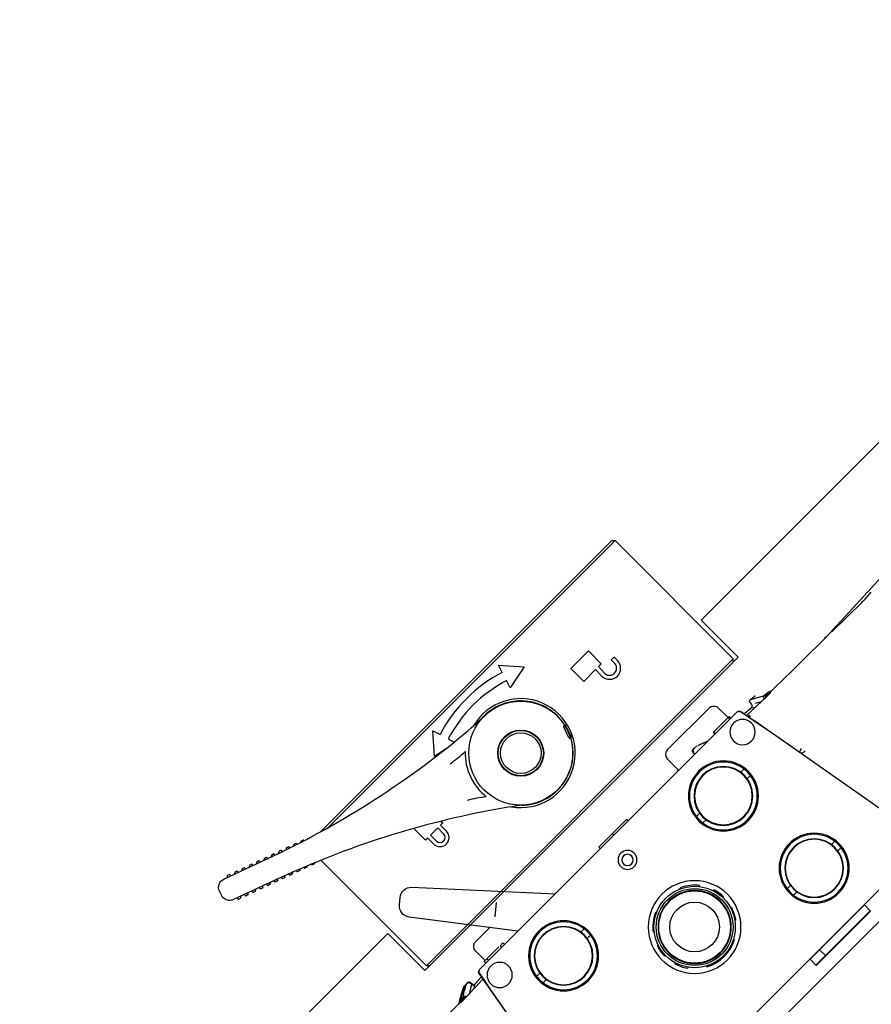
# Model space of a CAD drawing. Units: millimetres. Extents: x 21632 to 272009, y -47598 to 71564.
# Drawn here: x 156888 to 157077, y 32323 to 32541 of the extents above; entities that cross this region are included whole.
import ezdxf

# ---------------------------------------------------------------- set-up
doc = ezdxf.new("R2010")
doc.units = ezdxf.units.MM
doc.header["$LTSCALE"] = 100
doc.layers.add('.video', color=122, linetype='Continuous')

# ---------------------------------------------------------------- blocks, each defined once
blk = doc.blocks.new('UPAD IV Corner Panels')
at = {"layer": '.video'}
for p, q in [((-0.1, -34.2), (-0.1, -446.2)), ((-48.08, -189.45), (-48.09, -189.46)), ((-48.05, -189.4), (-48.08, -189.45)), ((-48.02, -189.3), (-48.03, -189.35)), ((-48.03, -189.35), (-48.03, -189.37)), ((-48.01, -189.29), (-48.02, -189.36)), ((-47.98, -189.31), (-47.98, -189.53)), ((-49.22, -191.47), (-49.54, -192.07)), ((-48.82, -190.76), (-49.22, -191.47)), ((-49.15, -191.59), (-48.81, -190.94)), ((-48.52, -191.26), (-48.84, -191.76)), ((-48.42, -190.07), (-48.82, -190.76)), ((-48.81, -190.94), (-48.47, -190.29)), ((-48.22, -190.75), (-48.52, -191.26)), ((-48.47, -190.29), (-48.19, -189.76)), ((-48.34, -190.05), (-48.41, -191.04)), ((-48.41, -191.04), (-48.39, -191.19)), ((-48.24, -189.74), (-48.27, -189.8)), ((-48.22, -190.74), (-48.14, -189.65)), ((-48.19, -190.71), (-48.22, -190.75)), ((-48.12, -190.57), (-48.14, -190.62)), ((-48.1, -190.54), (-48.12, -190.57)), ((-48.08, -190.52), (-48.1, -190.54)), ((-48.02, -190.41), (-48.08, -190.52)), ((-48.06, -189.49), (-48.07, -189.52)), ((-48.01, -189.51), (-48.02, -190.29)), ((-48.02, -190.29), (-48.02, -190.41)), ((-47.88, -189.71), (-47.89, -189.71)), ((-47.88, -191.43), (-47.88, -191.69)), ((-49.95, -193.92), (-49.94, -193.75)), ((-49.7, -193.26), (-49.94, -193.75)), ((-49.91, -193.29), (-49.94, -193.75)), ((-49.87, -192.81), (-49.91, -193.29)), ((-49.73, -192.45), (-49.8, -192.59)), ((-49.54, -192.07), (-49.73, -192.45)), ((-49.14, -192.27), (-49.7, -193.26)), ((-48.84, -191.76), (-49.14, -192.27)), ((-48.48, -193.52), (-48.73, -193.92)), ((-48.24, -193.13), (-48.48, -193.52)), ((-47.91, -192.59), (-48.24, -193.13)), ((-47.96, -193.89), (-47.93, -193.02)), ((-47.9, -192.14), (-47.91, -192.53)), ((-72.76, -195.48), (-73.79, -196.71)), ((-50.1, -209.89), (-69.32, -195.11)), ((-49.5, -194.46), (-48.99, -194.51)), ((-48.97, -194.34), (-49.48, -194.28)), ((-49.02, -194.5), (-48.99, -194.51)), ((-48.99, -194.51), (-48.86, -194.55)), ((-48.73, -193.92), (-48.97, -194.34)), ((-48.86, -194.55), (-48.75, -194.61)), ((-48.75, -194.61), (-48.65, -194.71)), ((-48.53, -194.89), (-48.68, -196.98)), ((-48.65, -194.71), (-48.59, -194.82)), ((-48.59, -194.82), (-48.55, -194.94)), ((-48.55, -194.94), (-48.54, -195.03)), ((-48.54, -194.76), (-48.53, -194.89)), ((-48.53, -194.89), (-48.33, -194.49)), ((-48.33, -194.49), (-47.98, -194.03)), ((-48.07, -196.79), (-48.03, -195.6)), ((-48.03, -195.6), (-48, -194.75)), ((-48, -194.75), (-47.96, -193.89)), ((-47.98, -194.03), (-47.97, -194.01)), ((-35.95, -194.82), (-46.23, -196.64)), ((-50.1, -198.01), (-50.1, -278.6)), ((-49.8, -197.42), (-49.66, -197.37)), ((-46.39, -196.66), (-49.69, -197.25)), ((-73.56, -200.17), (-50.1, -221.61)), ((-50.6, -200.2), (-53.6, -200.2)), ((-50.6, -199.9), (-50.1, -199.9)), ((-50.6, -204.49), (-50.6, -199.9)), ((-55.1, -205.97), (-55.1, -201.7)), ((-50.6, -200.78), (-50.1, -200.78)), ((-50.6, -204.86), (-50.1, -204.86)), ((-50.6, -205.73), (-50.6, -204.86)), ((-50.6, -205.73), (-50.1, -205.73)), ((-40.1, -205.77), (-40.1, -206.78)), ((-38.1, -205.77), (-38.1, -206.78)), ((-55.88, -208.6), (-57.94, -211.06)), ((-40.1, -219.62), (-40.1, -220.63)), ((-38.1, -219.62), (-38.1, -220.63)), ((-50.1, -235.7), (-50.6, -235.7)), ((-50.6, -244.45), (-50.6, -235.7)), ((-15.35, -236.2), (-15.28, -236.2)), ((-15.27, -236.58), (-15.18, -236.58)), ((-50.1, -239.95), (-50.6, -239.95)), ((-15.35, -240.2), (-15.28, -240.2)), ((-15.27, -239.82), (-15.18, -239.82)), ((-50.1, -244.45), (-50.6, -244.45)), ((0, -251.2), (1.8, -251.2)), ((0, -251.2), (0, -268.2)), ((1.8, -251.2), (1.9, -251.3)), ((1.8, -268.2), (1.8, -251.2)), ((1.9, -268.1), (1.9, -251.3)), ((0, -254.2), (1.8, -254.2)), ((1.8, -254.2), (1.9, -254.3)), ((-40.1, -255.77), (-40.1, -256.78)), ((-38.1, -255.77), (-38.1, -256.78)), ((-14.6, -258.67), (-14.6, -259.68)), ((-12.6, -258.67), (-12.6, -259.68)), ((-50.16, -260.2), (-53.6, -260.2)), ((-55.1, -274.7), (-55.1, -261.7)), ((-50.71, -265.26), (-50.23, -265.2)), ((-51.07, -266.89), (-51.15, -265.79)), ((-51.02, -267.08), (-50.76, -267.75)), ((-51.02, -267.08), (-51.02, -267.09)), ((-50.8, -267.64), (-50.45, -268.54)), ((-50.74, -267.8), (-50.32, -268.89)), ((-50.32, -268.89), (-50.1, -269.47)), ((-40.1, -269.62), (-40.1, -270.63)), ((-38.1, -269.62), (-38.1, -270.63)), ((0, -268.2), (1.8, -268.2)), ((1.8, -268.2), (1.9, -268.1)), ((-50.1, -271.51), (-50.6, -271.51)), ((-50.6, -276.51), (-50.6, -271.51)), ((-50.1, -271.76), (-50.6, -271.76)), ((-14.6, -272.52), (-14.6, -273.53)), ((-12.6, -272.52), (-12.6, -273.53)), ((-50.6, -276.2), (-53.6, -276.2)), ((-50.1, -276.26), (-50.6, -276.26)), ((-50.1, -276.51), (-50.6, -276.51)), ((-49.77, -278.98), (-49.68, -279.02)), ((-49.69, -279.15), (-46.4, -279.73)), ((-48.68, -279.49), (-48.54, -281.34)), ((-48.03, -280.68), (-48.07, -279.68)), ((-47.98, -282.1), (-48.03, -280.68)), ((-47.5, -279.77), (-47.25, -279.72)), ((-9.23, -286.29), (-46.23, -279.76)), ((-49.94, -282.35), (-49.95, -282.48)), ((-49.95, -282.48), (-49.02, -284.16)), ((-49.95, -282.48), (-49.87, -283.59)), ((-49.5, -281.94), (-48.99, -281.89)), ((-48.99, -281.89), (-48.86, -281.85)), ((-48.86, -281.85), (-48.75, -281.78)), ((-47.91, -283.85), (-48.57, -282.66)), ((-48.55, -281.46), (-48.54, -281.34)), ((-48.54, -281.34), (-48.25, -281.74)), ((-48.25, -281.74), (-47.98, -282.11)), ((-47.93, -283.35), (-47.98, -282.1)), ((-49.83, -283.76), (-49.81, -283.81)), ((-49.02, -284.16), (-48.21, -285.63)), ((-48.4, -285.28), (-48.32, -286.47)), ((-48.22, -285.63), (-48.02, -285.99)), ((-48.21, -285.62), (-48.2, -285.5)), ((-48.14, -286.75), (-48.21, -285.62)), ((-48.2, -285.5), (-48.16, -285.38)), ((-48.08, -286.95), (-48.04, -287.03)), ((-48.05, -287), (-48.04, -287.03)), ((-48.04, -287.03), (-48.03, -287.08)), ((-48.03, -287.08), (-48.03, -287.13)), ((-48.03, -287.13), (-48.01, -287.27)), ((-48.02, -285.98), (-48.02, -286.1)), ((-48.02, -286.1), (-48.01, -286.71)), ((-48.01, -286.27), (-48.01, -286.35)), ((-48.01, -286.71), (-48, -288.42)), ((-47.94, -286.68), (-47.9, -286.8)), ((-47.88, -286.69), (-47.88, -286.71)), ((-48, -288.42), (-47.98, -290.44)), ((-47.96, -294.05), (-47.98, -290.44)), ((-47.93, -298.2), (-47.96, -294.05)), ((-47.9, -302.35), (-47.93, -298.2)), ((-47.9, -302.35), (-47.9, -302.86)), ((-47.91, -304.79), (-47.92, -305.35)), ((-47.89, -305.2), (-47.9, -302.86)), ((-47.9, -304.23), (-47.9, -303.63)), ((-47.89, -305.33), (-49.39, -339.27)), ((-47.97, -307.07), (-47.99, -307.36)), ((-47.97, -306.92), (-47.98, -307.18)), ((-47.96, -306.51), (-47.97, -306.92)), ((-47.96, -306.78), (-47.97, -306.96)), ((-47.96, -306.8), (-47.97, -306.92)), ((-47.97, -306.96), (-47.97, -307.07)), ((-47.94, -305.92), (-47.96, -306.51)), ((-47.95, -306.59), (-47.96, -306.8)), ((-47.92, -305.35), (-47.94, -305.92)), ((-47.88, -306.8), (-47.89, -305.2)), ((-47.89, -305.37), (-47.89, -305.33)), ((-47.87, -306.84), (-47.88, -306.8)), ((-47.81, -306.21), (-47.81, -306.33)), ((-47.81, -306.33), (-47.81, -306.48)), ((-47.81, -306.48), (-47.8, -306.65)), ((-47.8, -306.65), (-47.8, -306.99)), ((-47.8, -306.99), (-47.77, -309.23)), ((-47.98, -307.1), (-47.99, -307.37)), ((-47.98, -307.18), (-47.99, -307.36)), ((-47.77, -309.23), (-47.74, -311.69)), ((-47.74, -311.69), (-47.71, -314.16)), ((-47.73, -316.16), (-47.82, -318.2))]:
    blk.add_line(p, q, dxfattribs=at)
for points in [[(-47.98, -185.97), (-47.99, -187.61), (-48.01, -189.51)], [(-48.02, -189.36), (-48.03, -189.38), (-48.04, -189.44), (-48.06, -189.49)], [(-47.96, -189.24), (-48, -189.29), (-48.01, -189.32)], [(-49.87, -192.81), (-49.7, -192.56), (-49.46, -192.15), (-49.15, -191.59)], [(-48.39, -191.19), (-48.35, -191.32), (-48.28, -191.42), (-48.18, -191.51), (-48.06, -191.57), (-47.91, -191.61)], [(-48.28, -189.8), (-48.3, -189.85), (-48.33, -189.95), (-48.34, -190.05)], [(-48.26, -189.75), (-48.23, -189.71), (-48.2, -189.67), (-48.2, -189.66)], [(-47.87, -191.24), (-47.88, -191.24), (-48, -191.18), (-48.09, -191.1), (-48.16, -190.99), (-48.2, -190.87), (-48.22, -190.74)], [(-48.14, -190.62), (-48.17, -190.67), (-48.19, -190.71)], [(-47.87, -190.78), (-47.9, -190.76), (-47.97, -190.65), (-48.01, -190.53), (-48.02, -190.41)], [(-47.89, -189.71), (-47.88, -189.72), (-47.88, -189.76), (-47.88, -189.8), (-47.88, -189.86), (-47.87, -189.92), (-47.87, -190), (-47.87, -190.1), (-47.87, -190.21), (-47.87, -190.35), (-47.87, -190.5), (-47.87, -190.69), (-47.87, -190.91)], [(-47.87, -190.91), (-47.87, -191.16), (-47.88, -191.43)], [(-49.94, -193.75), (-49.93, -193.88), (-49.89, -194), (-49.82, -194.11), (-49.73, -194.19), (-49.61, -194.25), (-49.48, -194.28)], [(-49.81, -192.59), (-49.85, -192.7), (-49.87, -192.81)], [(-47.91, -192.53), (-47.92, -192.86), (-47.93, -193.01)], [(-47.88, -191.69), (-47.89, -191.93), (-47.9, -192.14)], [(-49.95, -193.92), (-49.95, -193.98), (-49.95, -194.03), (-49.94, -194.09), (-49.92, -194.14), (-49.89, -194.2), (-49.86, -194.25)], [(-49.86, -194.25), (-49.82, -194.3), (-49.76, -194.35), (-49.7, -194.39), (-49.64, -194.42), (-49.57, -194.45), (-49.5, -194.46)], [(-49.07, -194.33), (-49.07, -194.37), (-49.05, -194.45), (-49.02, -194.5)], [(-48.97, -194.34), (-48.85, -194.37), (-48.74, -194.44)], [(-48.74, -194.44), (-48.65, -194.53), (-48.58, -194.64), (-48.54, -194.76)], [(-38.27, -195.24), (-40.58, -195.65), (-42.87, -196.07), (-45.15, -196.5)], [(-50.1, -198.12), (-50.1, -197.93), (-50.07, -197.77), (-50, -197.63), (-49.91, -197.51), (-49.8, -197.42)], [(-49.69, -197.31), (-49.69, -197.28), (-49.69, -197.26), (-49.69, -197.25), (-49.69, -197.25)], [(-49.67, -197.37), (-49.68, -197.34), (-49.69, -197.31)], [(-45.15, -196.5), (-47.41, -196.93), (-49.66, -197.37)], [(-48.05, -196.71), (-48.05, -196.72), (-48.06, -196.75), (-48.07, -196.78), (-48.07, -196.79)], [(-55.1, -261.7), (-55.05, -261.31), (-54.9, -260.95), (-54.66, -260.64), (-54.35, -260.4), (-53.99, -260.25), (-53.6, -260.2)], [(-50.3, -260.21), (-50.25, -260.15), (-50.21, -260.07), (-50.17, -259.98), (-50.13, -259.88), (-50.11, -259.77)], [(-50.23, -265.2), (-50.47, -265.26), (-50.69, -265.39), (-50.88, -265.57), (-51.02, -265.79), (-51.1, -266.03), (-51.12, -266.28)], [(-50.77, -265.33), (-50.78, -265.36), (-50.79, -265.4), (-50.79, -265.45), (-50.8, -265.49)], [(-50.75, -265.27), (-50.77, -265.27), (-50.78, -265.29), (-50.77, -265.33)], [(-50.1, -278.29), (-50.1, -278.4), (-50.09, -278.51), (-50.06, -278.62), (-50.01, -278.74), (-49.94, -278.83), (-49.86, -278.92), (-49.77, -278.98)], [(-49.69, -279.15), (-49.69, -279.15), (-49.69, -279.14), (-49.69, -279.12), (-49.69, -279.1), (-49.69, -279.06), (-49.69, -279.03)], [(-45.11, -279.9), (-47.4, -279.47), (-49.68, -279.02)], [(-48.07, -279.6), (-48.07, -279.6), (-48.06, -279.63), (-48.06, -279.65), (-48.05, -279.67), (-48.05, -279.68)], [(-47.92, -279.81), (-47.72, -279.81), (-47.5, -279.77)], [(-36.32, -281.51), (-38.24, -281.17), (-40.53, -280.76), (-42.82, -280.33), (-45.11, -279.9)], [(-49.74, -282.03), (-49.83, -282.12), (-49.9, -282.22), (-49.94, -282.35)], [(-49.5, -281.94), (-49.62, -281.97), (-49.74, -282.03)], [(-48.75, -281.78), (-48.66, -281.69), (-48.59, -281.58), (-48.55, -281.46)], [(-33.97, -281.93), (-34.02, -281.95), (-34.07, -282.05), (-34.12, -282.19), (-34.17, -282.39), (-34.22, -282.6), (-34.27, -282.83)], [(-33.37, -283.04), (-33.35, -282.86), (-33.36, -282.68), (-33.39, -282.5), (-33.46, -282.33), (-33.54, -282.18), (-33.66, -282.06), (-33.8, -281.98), (-33.97, -281.93)], [(-49.87, -283.59), (-49.85, -283.7), (-49.83, -283.76)], [(-48.35, -285.05), (-48.39, -285.16), (-48.4, -285.28)], [(-48.19, -284.86), (-48.28, -284.94), (-48.35, -285.05)], [(-47.95, -284.77), (-48.08, -284.8), (-48.19, -284.86)], [(-48.16, -285.38), (-48.09, -285.28), (-48, -285.19)], [(-48, -285.19), (-47.89, -285.14), (-47.87, -285.14)], [(-47.93, -283.36), (-47.92, -283.63), (-47.9, -284.07), (-47.89, -284.48), (-47.88, -284.86), (-47.87, -285.16)], [(-47.87, -285.16), (-47.87, -285.42), (-47.87, -285.64), (-47.87, -285.83), (-47.87, -285.99), (-47.87, -286.13), (-47.87, -286.25), (-47.87, -286.35), (-47.87, -286.43), (-47.87, -286.51), (-47.88, -286.57), (-47.88, -286.62), (-47.88, -286.66), (-47.88, -286.69)], [(-48.32, -286.47), (-48.32, -286.47), (-48.32, -286.48)], [(-48.32, -286.48), (-48.31, -286.52), (-48.29, -286.56), (-48.27, -286.6)], [(-48.12, -286.84), (-48.13, -286.82), (-48.13, -286.8), (-48.14, -286.77), (-48.14, -286.75)], [(-48.02, -285.99), (-48.01, -285.89), (-48, -285.82), (-47.97, -285.76), (-47.95, -285.72), (-47.93, -285.68), (-47.91, -285.65), (-47.88, -285.61), (-47.87, -285.6)], [(-48.02, -286.1), (-48.02, -286.13), (-48.01, -286.27)], [(-48.01, -286.35), (-48, -286.41), (-47.98, -286.55), (-47.94, -286.68)], [(-47.8, -306.93), (-47.81, -306.93), (-47.84, -306.89), (-47.87, -306.85), (-47.88, -306.8)], [(-47.8, -306.89), (-47.82, -306.88), (-47.87, -306.84)], [(-47.83, -306), (-47.83, -306), (-47.83, -306), (-47.82, -306.02), (-47.82, -306.04), (-47.82, -306.08), (-47.82, -306.11), (-47.82, -306.16), (-47.81, -306.21)], [(-47.73, -316.16), (-47.72, -315.84), (-47.71, -315.5), (-47.71, -315.17), (-47.7, -314.83), (-47.7, -314.49), (-47.71, -314.16)]]:
    blk.add_lwpolyline(points, dxfattribs=at)
for centre, radius in [((-46.1, -200.2), 2.8), ((-39.1, -213.2), 7.75), ((-39.1, -213.2), 7.5), ((-39.1, -213.2), 6.5), ((-39.1, -213.2), 6.4), ((-23.1, -238.2), 10.25), ((-23.1, -238.2), 8.1), ((-23.1, -238.2), 8), ((-44.1, -238.2), 2.1), ((-44.1, -238.2), 1.25), ((-39.1, -263.2), 7.75), ((-39.1, -263.2), 7.5), ((-39.1, -263.2), 6.5), ((-39.1, -263.2), 6.4), ((-13.6, -266.1), 7.75), ((-13.6, -266.1), 7.5), ((-13.6, -266.1), 6.5), ((-13.6, -266.1), 6.4), ((-46.1, -276.2), 2.8)]:
    blk.add_circle(centre, radius, dxfattribs=at)
for centre, radius, start, end in [((-70.84, -197.09), 2.5, 52.4266, 140), ((-71.88, -198.32), 2.5, 140, 227.5734), ((-49.6, -197.74), 0.5, 100.0053, 166.6671), ((-53.6, -201.7), 1.5, 90, 180), ((-50.65, -265.76), 0.5, 101.4152, 184.1074), ((-53.6, -274.7), 1.5, 180, 270), ((-49.6, -278.66), 0.5, 191.3415, 259.9947)]:
    blk.add_arc(centre, radius, start, end, dxfattribs=at)
blk = doc.blocks.new('Corner Frame')
for p, q in [((70262.2, 258234.83), (70272.26, 258231.17)), ((70263.12, 258234.62), (70263.21, 258234.76)), ((70263.39, 258234.83), (70263.75, 258234.69)), ((70263.85, 258234.53), (70263.82, 258234.37)), ((70264.83, 258234.04), (70264.88, 258234.11)), ((70265.12, 258234.2), (70265.4, 258234.09)), ((70265.53, 258233.88), (70265.52, 258233.79)), ((70259.29, 258232.7), (70259.64, 258233.64)), ((70266.52, 258233.43), (70266.57, 258233.5)), ((70266.81, 258233.58), (70267.09, 258233.48)), ((70267.22, 258233.26), (70267.21, 258233.18)), ((70268.22, 258232.81), (70268.26, 258232.88)), ((70268.5, 258232.96), (70268.79, 258232.86)), ((70268.92, 258232.64), (70268.9, 258232.56)), ((70269.91, 258232.19), (70269.95, 258232.27)), ((70270.19, 258232.35), (70270.48, 258232.24)), ((70270.61, 258232.03), (70270.6, 258231.94)), ((70271.6, 258231.58), (70271.64, 258231.65)), ((70271.88, 258231.73), (70272.17, 258231.63)), ((70270.55, 258226.47), (70260.49, 258230.13)), ((70261.3, 258229.54), (70261.33, 258229.7)), ((70262.03, 258229.44), (70261.94, 258229.3)), ((70262.08, 258229.49), (70262.07, 258229.49)), ((70262.11, 258229.51), (70262.12, 258229.51)), ((70262.21, 258229.51), (70262.19, 258229.51)), ((70262.21, 258229.51), (70262.19, 258229.51)), ((70272.3, 258231.41), (70272.29, 258231.33)), ((70273.27, 258230.93), (70273.36, 258231.07)), ((70273.53, 258231.13), (70273.9, 258231)), ((70274, 258230.84), (70273.97, 258230.68)), ((70274.76, 258230.28), (70274.76, 258230.28)), ((70274.99, 258230.36), (70275.03, 258230.42)), ((70275.55, 258230.4), (70275.26, 258230.5)), ((70275.46, 258230.04), (70275.34, 258230.08)), ((70275.68, 258230.18), (70275.67, 258230.13)), ((70276.53, 258229.67), (70276.5, 258229.68)), ((70276.5, 258229.68), (70276.54, 258229.67)), ((70276.5, 258229.68), (70276.51, 258229.68)), ((70276.54, 258229.67), (70276.52, 258229.67)), ((70276.68, 258229.74), (70276.74, 258229.84)), ((70277.34, 258229.75), (70276.92, 258229.9)), ((70277.19, 258229.45), (70276.97, 258229.52)), ((70277.29, 258229.76), (70277.31, 258229.76)), ((70277.44, 258229.57), (70277.43, 258229.54)), ((70277.43, 258229.54), (70277.43, 258229.5)), ((70277.44, 258229.57), (70277.44, 258229.57)), ((70261.77, 258229.24), (70261.4, 258229.37)), ((70263, 258228.92), (70263.02, 258229.09)), ((70263.46, 258228.63), (70263.09, 258228.76)), ((70263.72, 258228.83), (70263.64, 258228.69)), ((70263.79, 258228.89), (70263.78, 258228.88)), ((70263.81, 258228.89), (70263.79, 258228.89)), ((70263.88, 258228.9), (70263.85, 258228.9)), ((70263.9, 258228.89), (70263.88, 258228.9)), ((70264.63, 258228.62), (70264.61, 258228.63)), ((70264.69, 258228.31), (70264.71, 258228.47)), ((70265.15, 258228.01), (70264.79, 258228.14)), ((70265.42, 258228.21), (70265.33, 258228.07)), ((70265.52, 258228.28), (70265.5, 258228.28)), ((70265.52, 258228.28), (70265.5, 258228.28)), ((70265.5, 258228.28), (70265.51, 258228.28)), ((70265.54, 258228.28), (70265.52, 258228.28)), ((70265.53, 258228.28), (70265.52, 258228.28)), ((70265.55, 258228.28), (70265.53, 258228.28)), ((70265.57, 258228.28), (70265.54, 258228.28)), ((70265.56, 258228.28), (70265.55, 258228.28)), ((70265.58, 258228.28), (70265.56, 258228.28)), ((70265.59, 258228.27), (70265.57, 258228.28)), ((70265.59, 258228.27), (70265.58, 258228.28)), ((70266.37, 258227.97), (70266.36, 258227.98)), ((70266.37, 258227.97), (70266.37, 258227.97)), ((70266.38, 258227.69), (70266.4, 258227.85)), ((70266.84, 258227.4), (70266.48, 258227.53)), ((70267.11, 258227.6), (70267.02, 258227.46)), ((70267.2, 258227.66), (70267.18, 258227.66)), ((70267.25, 258227.67), (70267.23, 258227.67)), ((70268.05, 258227.36), (70268.04, 258227.38)), ((70268.06, 258227.35), (70268.05, 258227.36)), ((70268.06, 258227.35), (70268.06, 258227.35)), ((70268.07, 258227.07), (70268.09, 258227.24)), ((70278.22, 258229.11), (70278.25, 258229.1)), ((70278.22, 258229.11), (70278.22, 258229.11)), ((70278.23, 258229.1), (70278.22, 258229.11)), ((70278.23, 258229.1), (70278.24, 258229.1)), ((70278.24, 258229.1), (70278.27, 258229.1)), ((70278.25, 258229.1), (70278.28, 258229.1)), ((70278.27, 258229.1), (70278.29, 258229.1)), ((70278.28, 258229.1), (70278.31, 258229.1)), ((70278.29, 258229.1), (70278.31, 258229.1)), ((70278.31, 258229.1), (70278.33, 258229.11)), ((70278.4, 258229.17), (70278.43, 258229.22)), ((70278.97, 258229.15), (70278.61, 258229.28)), ((70278.82, 258228.91), (70278.84, 258228.91)), ((70279.07, 258228.99), (70279.07, 258228.96)), ((70279.07, 258228.9), (70279.07, 258228.9)), ((70279.07, 258228.9), (70279.08, 258228.88)), ((70279.11, 258228.84), (70279.12, 258228.82)), ((70279.12, 258228.82), (70279.15, 258228.81)), ((70279.15, 258228.81), (70279.17, 258228.8)), ((70279.99, 258228.54), (70280, 258228.53)), ((70280, 258228.53), (70280.02, 258228.53)), ((70280.02, 258228.53), (70280.04, 258228.53)), ((70280.07, 258228.55), (70280.08, 258228.55)), ((70280.08, 258228.55), (70280.09, 258228.56)), ((70280.1, 258228.58), (70280.14, 258228.64)), ((70280.26, 258228.68), (70280.7, 258228.52)), ((70280.77, 258228.41), (70280.76, 258228.38)), ((70280.76, 258228.36), (70280.76, 258228.34)), ((70280.79, 258228.29), (70280.81, 258228.28)), ((70280.81, 258228.28), (70280.84, 258228.27)), ((70268.53, 258226.78), (70268.17, 258226.91)), ((70268.8, 258226.98), (70268.71, 258226.84)), ((70269.76, 258226.42), (70269.79, 258226.66)), ((70269.78, 258226.73), (70269.77, 258226.74)), ((70269.79, 258226.71), (70269.79, 258226.71)), ((70270.34, 258226.12), (70269.82, 258226.31)), ((70270.51, 258226.4), (70270.34, 258226.12)), ((70271.43, 258226.15), (70271.4, 258226.16)), ((70271.43, 258226.15), (70271.42, 258226.15)), ((70271.45, 258226.13), (70271.43, 258226.15)), ((70271.45, 258226.13), (70271.43, 258226.15)), ((70271.45, 258225.8), (70271.48, 258226.04)), ((70271.48, 258226.09), (70271.48, 258226.09)), ((70271.95, 258225.53), (70271.51, 258225.69)), ((70271.84, 258226), (70271.58, 258226.09)), ((70272.07, 258225.58), (70272.2, 258225.78)), ((70272.23, 258225.81), (70272.22, 258225.81)), ((70272.28, 258225.82), (70272.26, 258225.82)), ((70272.3, 258225.82), (70272.28, 258225.82)), ((70272.32, 258225.82), (70272.3, 258225.82)), ((70273.12, 258225.51), (70273.11, 258225.52)), ((70273.14, 258225.19), (70273.17, 258225.41)), ((70273.17, 258225.46), (70273.16, 258225.47)), ((70273.64, 258224.92), (70273.2, 258225.08)), ((70273.39, 258225.41), (70273.26, 258225.46)), ((70273.47, 258225.38), (70273.39, 258225.41)), ((70273.88, 258225.14), (70273.76, 258224.96)), ((70273.96, 258225.19), (70273.94, 258225.18)), ((70273.98, 258225.19), (70273.96, 258225.19)), ((70274, 258225.18), (70273.98, 258225.19)), ((70375.86, 258227.09), (70284.73, 258227.09)), ((70376.36, 258226.59), (70286.48, 258226.59)), ((70314.34, 258221.09), (70318.1, 258225.31)), ((70318.1, 258225.31), (70318.63, 258223.62)), ((70338.08, 258223.62), (70338.61, 258225.31)), ((70338.61, 258225.31), (70342.38, 258221.09)), ((70375.86, 258227.09), (70376.36, 258226.59)), ((70376.36, 258226.59), (70376.36, 258189.59)), ((70274.81, 258224.86), (70274.78, 258224.87)), ((70274.81, 258224.86), (70274.79, 258224.87)), ((70274.83, 258224.84), (70274.81, 258224.86)), ((70274.83, 258224.85), (70274.81, 258224.86)), ((70274.84, 258224.84), (70274.83, 258224.85)), ((70274.84, 258224.82), (70274.83, 258224.84)), ((70274.83, 258224.57), (70274.86, 258224.76)), ((70274.86, 258224.8), (70274.86, 258224.8)), ((70274.86, 258224.78), (70274.86, 258224.78)), ((70275.4, 258224.28), (70274.9, 258224.46)), ((70275.52, 258224.33), (70275.52, 258224.33)), ((70275.54, 258224.37), (70275.53, 258224.34)), ((70275.6, 258224.46), (70275.54, 258224.37)), ((70276.49, 258224.19), (70276.47, 258224.21)), ((70276.5, 258224.2), (70276.48, 258224.21)), ((70276.51, 258224.18), (70276.5, 258224.2)), ((70276.52, 258223.96), (70276.54, 258224.1)), ((70276.54, 258224.12), (70276.54, 258224.1)), ((70277.03, 258223.69), (70276.59, 258223.85)), ((70277.2, 258223.82), (70277.15, 258223.73)), ((70277.23, 258223.85), (70277.22, 258223.84)), ((70278.18, 258223.51), (70278.16, 258223.52)), ((70278.21, 258223.34), (70278.22, 258223.41)), ((70278.23, 258223.43), (70278.22, 258223.41)), ((70278.72, 258223.07), (70278.28, 258223.23)), ((70278.86, 258223.14), (70278.84, 258223.11)), ((70278.88, 258223.17), (70278.87, 258223.16)), ((70280.36, 258222.6), (70280.36, 258189.59)), ((70317.22, 258220.49), (70314.34, 258221.09)), ((70319.25, 258221.66), (70319.7, 258220.22)), ((70336.94, 258219.96), (70337.47, 258221.66)), ((70342.38, 258221.09), (70336.94, 258219.96)), ((70299.85, 258209.37), (70299.85, 258213.04)), ((70349.43, 258213.52), (70354.94, 258213.52)), ((70349.43, 258209.46), (70349.43, 258213.52)), ((70354.94, 258213.52), (70354.94, 258209.46)), ((70305.22, 258209.92), (70305.22, 258209.37)), ((70300.52, 258209.37), (70299.85, 258209.37)), ((70300.52, 258207.53), (70300.52, 258209.37)), ((70301.41, 258209.37), (70301.41, 258207.53)), ((70303.66, 258209.37), (70301.41, 258209.37)), ((70303.66, 258207.53), (70303.66, 258209.37)), ((70304.55, 258209.37), (70304.55, 258207.53)), ((70305.22, 258209.37), (70304.55, 258209.37)), ((70333.45, 258207.83), (70333.35, 258207.87)), ((70353.09, 258209.46), (70349.43, 258209.46)), ((70353.09, 258207.45), (70353.09, 258209.46)), ((70354.05, 258209.46), (70353.99, 258207.5)), ((70354.94, 258209.46), (70354.05, 258209.46)), ((70357.08, 258208.52), (70357.97, 258208.52)), ((70357.08, 258207.45), (70357.08, 258208.52)), ((70357.97, 258208.52), (70357.97, 258207.45)), ((70338.36, 258203.12), (70339.22, 258205.47)), ((70339.76, 258205.54), (70338.73, 258202.72)), ((70339.3, 258205.7), (70339.22, 258205.47)), ((70339.3, 258205.7), (70339.58, 258205.6)), ((70339.76, 258205.54), (70339.58, 258205.6)), ((70332.42, 258205.02), (70332.32, 258205.05)), ((70338.36, 258203.12), (70338.28, 258202.88)), ((70338.28, 258202.88), (70338.55, 258202.79)), ((70338.73, 258202.72), (70338.55, 258202.79)), ((70279.36, 258200.69), (70164.19, 258200.69)), ((70279.36, 258200.69), (70279.36, 258189.09)), ((70565.18, 258200.69), (70377.36, 258200.69)), ((70377.36, 258200.69), (70377.36, 258189.09)), ((70377.36, 258189.09), (70279.36, 258189.09)), ((70280.86, 258189.09), (70280.36, 258189.59)), ((70280.36, 258189.59), (70376.36, 258189.59)), ((70375.86, 258189.09), (70376.36, 258189.59)), ((70324.95, 258162.01), (70324.32, 258162.01)), ((70332.39, 258162.01), (70331.77, 258162.01)), ((70321.38, 258159.37), (70321.06, 258159.37)), ((70335.33, 258159.37), (70335.66, 258159.37)), ((70319.55, 258156.51), (70319.82, 258156.51)), ((70336.9, 258156.51), (70337.17, 258156.51)), ((70319.36, 258153.87), (70319.11, 258153.87)), ((70337.61, 258153.87), (70337.36, 258153.87)), ((70319.77, 258151.01), (70319.5, 258151.01)), ((70337.21, 258151.01), (70336.94, 258151.01)), ((70321.11, 258148.37), (70320.79, 258148.37)), ((70335.92, 258148.37), (70335.61, 258148.37)), ((70324.61, 258145.51), (70324.03, 258145.51)), ((70332.68, 258145.51), (70332.11, 258145.51)), ((70119.36, 258125.69), (70573.86, 258125.69))]:
    blk.add_line(p, q)
for points in [[(70259.64, 258233.64), (70259.69, 258233.77), (70259.82, 258234.01), (70259.98, 258234.23), (70260.17, 258234.43), (70260.38, 258234.6), (70260.61, 258234.74), (70260.87, 258234.84), (70261.13, 258234.91), (70261.4, 258234.95), (70261.67, 258234.95), (70261.94, 258234.91), (70262.2, 258234.83)], [(70260.49, 258230.13), (70260.24, 258230.24), (70260.01, 258230.39), (70259.8, 258230.56), (70259.61, 258230.76), (70259.46, 258230.98), (70259.34, 258231.22), (70259.25, 258231.48), (70259.19, 258231.75), (70259.17, 258232.02), (70259.19, 258232.29), (70259.25, 258232.55), (70259.29, 258232.7)], [(70262.11, 258229.51), (70262.1, 258229.5), (70262.08, 258229.49)], [(70262.15, 258229.51), (70262.13, 258229.51), (70262.11, 258229.51)], [(70262.14, 258229.51), (70262.13, 258229.51), (70262.12, 258229.51), (70262.11, 258229.51)], [(70262.19, 258229.51), (70262.18, 258229.51), (70262.16, 258229.52), (70262.14, 258229.51)], [(70262.19, 258229.51), (70262.17, 258229.51), (70262.15, 258229.51)], [(70276.53, 258229.67), (70276.52, 258229.67), (70276.5, 258229.68)], [(70276.51, 258229.68), (70276.51, 258229.68), (70276.52, 258229.68)], [(70276.52, 258229.68), (70276.52, 258229.67), (70276.53, 258229.67), (70276.54, 258229.67)], [(70277.34, 258229.75), (70277.36, 258229.74), (70277.38, 258229.73), (70277.39, 258229.72)], [(70277.39, 258229.72), (70277.4, 258229.7), (70277.42, 258229.69), (70277.42, 258229.67), (70277.43, 258229.65)], [(70277.43, 258229.65), (70277.44, 258229.64), (70277.44, 258229.62), (70277.44, 258229.61), (70277.44, 258229.6), (70277.44, 258229.6), (70277.44, 258229.59), (70277.44, 258229.59), (70277.44, 258229.59), (70277.44, 258229.58), (70277.44, 258229.58), (70277.44, 258229.57)], [(70263.85, 258228.9), (70263.83, 258228.9), (70263.81, 258228.89)], [(70263.9, 258228.89), (70263.89, 258228.89), (70263.88, 258228.9), (70263.86, 258228.9), (70263.85, 258228.9), (70263.84, 258228.9), (70263.83, 258228.9)], [(70264.69, 258228.56), (70264.69, 258228.58), (70264.67, 258228.59), (70264.66, 258228.6), (70264.65, 258228.61), (70264.63, 258228.62)], [(70266.36, 258227.98), (70266.35, 258227.99), (70266.34, 258228), (70266.33, 258228)], [(70267.23, 258227.67), (70267.21, 258227.67), (70267.2, 258227.66)], [(70267.25, 258227.67), (70267.25, 258227.67), (70267.23, 258227.67), (70267.22, 258227.67), (70267.21, 258227.67)], [(70267.29, 258227.66), (70267.27, 258227.66), (70267.25, 258227.67)], [(70268.04, 258227.38), (70268.02, 258227.39), (70268, 258227.4)], [(70279.08, 258228.88), (70279.09, 258228.86), (70279.11, 258228.84)], [(70279.98, 258228.54), (70280, 258228.53), (70280.03, 258228.53), (70280.05, 258228.54), (70280.07, 258228.54), (70280.08, 258228.55)], [(70280.04, 258228.53), (70280.06, 258228.54), (70280.07, 258228.55)], [(70280.76, 258228.34), (70280.77, 258228.33), (70280.78, 258228.31), (70280.79, 258228.29)], [(70268.94, 258227.05), (70268.94, 258227.05), (70268.93, 258227.05), (70268.92, 258227.05), (70268.91, 258227.05), (70268.91, 258227.05)], [(70269.74, 258226.76), (70269.73, 258226.77), (70269.72, 258226.77)], [(70269.78, 258226.71), (70269.77, 258226.72), (70269.76, 258226.74), (70269.75, 258226.75), (70269.74, 258226.76)], [(70269.77, 258226.74), (70269.76, 258226.75), (70269.74, 258226.76)], [(70269.79, 258226.71), (70269.78, 258226.72), (70269.78, 258226.73)], [(70269.79, 258226.68), (70269.79, 258226.69), (70269.79, 258226.69), (70269.78, 258226.7), (70269.78, 258226.71)], [(70269.79, 258226.68), (70269.79, 258226.68), (70269.79, 258226.68), (70269.79, 258226.68)], [(70271.48, 258226.09), (70271.47, 258226.1), (70271.47, 258226.11), (70271.46, 258226.12), (70271.45, 258226.13)], [(70271.47, 258226.1), (70271.46, 258226.11), (70271.45, 258226.13)], [(70271.48, 258226.08), (70271.48, 258226.09), (70271.47, 258226.1)], [(70271.48, 258226.06), (70271.48, 258226.07), (70271.48, 258226.08)], [(70272.26, 258225.82), (70272.25, 258225.82), (70272.23, 258225.81)], [(70273.15, 258225.49), (70273.14, 258225.5), (70273.12, 258225.51)], [(70273.16, 258225.47), (70273.16, 258225.48), (70273.15, 258225.49)], [(70273.94, 258225.18), (70273.92, 258225.18), (70273.91, 258225.17)], [(70274.86, 258224.8), (70274.85, 258224.81), (70274.85, 258224.82), (70274.84, 258224.84)], [(70274.86, 258224.78), (70274.86, 258224.79), (70274.85, 258224.81), (70274.84, 258224.82)], [(70275.52, 258224.33), (70275.52, 258224.32), (70275.51, 258224.32), (70275.51, 258224.32), (70275.51, 258224.32), (70275.51, 258224.31), (70275.51, 258224.31), (70275.5, 258224.3), (70275.49, 258224.3), (70275.48, 258224.29), (70275.47, 258224.28), (70275.45, 258224.28), (70275.44, 258224.28), (70275.42, 258224.28), (70275.4, 258224.28), (70275.4, 258224.28)], [(70275.53, 258224.34), (70275.53, 258224.34), (70275.52, 258224.33)], [(70276.54, 258224.11), (70276.54, 258224.13), (70276.54, 258224.15), (70276.53, 258224.16), (70276.51, 258224.18), (70276.49, 258224.19)], [(70276.54, 258224.12), (70276.54, 258224.13), (70276.54, 258224.15), (70276.53, 258224.17), (70276.51, 258224.18)], [(70277.27, 258223.87), (70277.25, 258223.86), (70277.23, 258223.85)], [(70277.33, 258223.86), (70277.31, 258223.87), (70277.29, 258223.87), (70277.27, 258223.87)], [(70278.23, 258223.43), (70278.22, 258223.45), (70278.22, 258223.46), (70278.21, 258223.48), (70278.2, 258223.5), (70278.18, 258223.51)], [(70278.2, 258223.49), (70278.19, 258223.5), (70278.18, 258223.51)], [(70278.92, 258223.19), (70278.9, 258223.18), (70278.88, 258223.17)], [(70278.98, 258223.18), (70278.96, 258223.19), (70278.94, 258223.19), (70278.92, 258223.19)]]:
    blk.add_lwpolyline(points)
for centre, radius in [((70328.36, 258208.09), 11.5), ((70328.36, 258208.09), 5.1), ((70328.36, 258208.09), 5), ((70328.36, 258208.09), 4.5), ((70328.36, 258153.69), 9), ((70328.36, 258153.69), 8.5), ((70328.36, 258153.69), 8), ((70328.36, 258153.69), 5.5)]:
    blk.add_circle(centre, radius)
for centre, radius, start, end in [((70262.99, 258234.7), 0.15, 250, 328), ((70263.33, 258234.68), 0.15, 70, 148), ((70263.7, 258234.55), 0.15, 352, 70), ((70263.97, 258234.35), 0.15, 171.9997, 250), ((70264.66, 258234.15), 0.2, 250, 328), ((70265.05, 258234.01), 0.2, 70, 148), ((70265.33, 258233.9), 0.2, 352, 70), ((70265.72, 258233.76), 0.2, 172, 250), ((70266.35, 258233.53), 0.2, 250, 328), ((70266.74, 258233.39), 0.2, 70, 148), ((70267.03, 258233.29), 0.2, 352, 70), ((70267.41, 258233.15), 0.2, 172, 250), ((70268.05, 258232.92), 0.2, 250, 328), ((70268.43, 258232.78), 0.2, 70, 148), ((70268.72, 258232.67), 0.2, 352, 70), ((70269.1, 258232.53), 0.2, 172, 250), ((70269.74, 258232.3), 0.2, 250, 328), ((70270.12, 258232.16), 0.2, 70, 148), ((70270.41, 258232.06), 0.2, 352, 70), ((70270.79, 258231.92), 0.2, 172, 250), ((70271.43, 258231.68), 0.2, 250, 328), ((70271.81, 258231.55), 0.2, 70, 148), ((70272.1, 258231.44), 0.2, 352, 70), ((70261.18, 258229.72), 0.15, 352, 70), ((70261.45, 258229.52), 0.15, 172, 250), ((70262.16, 258229.37), 0.15, 70, 148), ((70340.64, 258419.12), 200, 250.0097, 264.6667), ((70272.48, 258231.3), 0.2, 172, 250.0561), ((70273.14, 258231.01), 0.15, 250.2614, 328), ((70273.48, 258230.99), 0.15, 70, 148), ((70273.85, 258230.86), 0.15, 352, 70), ((70274.12, 258230.66), 0.15, 172, 250.5603), ((70274.82, 258230.47), 0.2, 250.7673, 328), ((70275.2, 258230.31), 0.2, 70, 148), ((70275.48, 258230.21), 0.2, 352, 70), ((70275.87, 258230.11), 0.2, 172, 251.0863), ((70276.55, 258229.82), 0.15, 262.48, 328), ((70276.87, 258229.76), 0.15, 70, 148), ((70277.56, 258229.48), 0.137, 172.0552, 177.8126), ((70277.58, 258229.48), 0.153, 177.8299, 186.0506), ((70261.82, 258229.38), 0.15, 250, 328), ((70262.87, 258229.11), 0.15, 352, 70), ((70263.14, 258228.9), 0.15, 172, 250), ((70263.51, 258228.77), 0.15, 250, 328), ((70263.85, 258228.75), 0.15, 70, 148), ((70264.56, 258228.49), 0.15, 352, 70), ((70264.84, 258228.28), 0.15, 172, 250), ((70265.2, 258228.15), 0.15, 250, 328), ((70265.54, 258228.13), 0.15, 105.7689, 148), ((70265.54, 258228.13), 0.15, 70, 103.604), ((70266.25, 258227.87), 0.15, 352, 69.9999), ((70266.53, 258227.67), 0.15, 172, 250), ((70266.89, 258227.54), 0.15, 250, 328), ((70267.23, 258227.52), 0.15, 70, 148), ((70267.95, 258227.26), 0.15, 352.0833, 69.9999), ((70278.27, 258229.25), 0.15, 253.9112, 328), ((70278.56, 258229.14), 0.15, 70, 148), ((70278.92, 258229.01), 0.15, 352, 70), ((70279.21, 258228.94), 0.15, 172, 252.101), ((70280.02, 258228.63), 0.1, 252.3622, 328), ((70280.23, 258228.59), 0.1, 70, 148), ((70280.67, 258228.43), 0.1, 352, 70), ((70280.86, 258228.36), 0.1, 172, 252.6008), ((70268.22, 258227.05), 0.15, 172, 250), ((70268.58, 258226.92), 0.15, 250, 328), ((70268.93, 258226.9), 0.15, 70, 148), ((70269.69, 258226.68), 0.1, 352, 59.0273), ((70269.86, 258226.4), 0.1, 172, 250), ((70270.49, 258226.28), 0.199, 77.5345, 82.3858), ((70270.6, 258226.35), 0.1, 69.9672, 148.0017), ((70270.49, 258226.29), 0.193, 70.0266, 77.5428), ((70202.12, 258038.54), 200, 55.3333, 69.9903), ((70271.38, 258226.06), 0.1, 352, 69.7268), ((70271.55, 258225.79), 0.1, 172, 250), ((70271.99, 258225.63), 0.1, 250, 328), ((70272.28, 258225.72), 0.1, 69.4515, 148), ((70273.07, 258225.43), 0.1, 352, 69.2101), ((70273.24, 258225.17), 0.1, 172, 250), ((70273.96, 258225.09), 0.1, 68.9376, 148), ((70328.36, 258192.59), 32.52, 72.5968, 107.4032), ((70273.68, 258225.01), 0.1, 250, 328), ((70274.76, 258224.78), 0.1, 352, 68.6918), ((70274.93, 258224.56), 0.1, 172, 250), ((70275.69, 258224.4), 0.106, 82.3993, 95.0363), ((70276.44, 258224.11), 0.1, 5.2258, 68.1682), ((70276.62, 258223.94), 0.1, 172, 250), ((70277.06, 258223.78), 0.1, 250, 328), ((70277.29, 258223.77), 0.1, 67.9111, 148), ((70278.13, 258223.43), 0.1, 359.9886, 67.636), ((70278.31, 258223.33), 0.1, 172, 250), ((70278.75, 258223.17), 0.1, 250, 328), ((70278.94, 258223.09), 0.1, 67.3991, 148), ((70328.36, 258192.59), 30.46, 72.5968, 107.4032), ((70328.36, 258208.09), 12.05, 215.124, 104.8793), ((70331.34, 258319.55), 100, 264.6667, 268.467), ((70328.36, 258208.09), 11.55, 347.4623, 93.4727), ((70320.88, 258248.91), 31.88, 260.4853, 268.2756), ((70328.36, 258208.09), 12.3, 133.295, 186.705), ((70296.39, 258181.63), 31.88, 51.7244, 59.5147), ((70302.53, 258207.53), 2.02, 180, 0), ((70302.53, 258207.53), 1.12, 180, 0), ((70355.53, 258207.45), 2.44, 180, 0), ((70355.53, 258207.45), 1.55, 178.2458, 0), ((70259, 258120.79), 100, 51.533, 55.3333), ((70328.36, 258208.09), 11.55, 226.4997, 332.5373), ((70328.36, 258153.69), 9.25, 115.8721, 142.1393), ((70328.36, 258153.69), 9.25, 37.8607, 64.1279), ((70328.36, 258153.69), 9.25, 162.2313, 178.9028), ((70328.36, 258153.69), 9.25, 1.0972, 17.7687), ((70328.36, 258153.69), 9.25, 196.8232, 215.1309), ((70328.36, 258153.69), 9.25, 324.8691, 343.1768), ((70328.36, 258153.69), 9.25, 242.1304, 297.8696)]:
    blk.add_arc(centre, radius, start, end)
for points, knots in [([(70273.84, 258230.6), (70273.85, 258230.6), (70273.86, 258230.6), (70273.88, 258230.6), (70273.89, 258230.6), (70273.9, 258230.61)], [0, 0, 0, 0, 0.223382, 0.59519, 1, 1, 1, 1]), ([(70277.53, 258229.34), (70277.5, 258229.34), (70277.45, 258229.38), (70277.43, 258229.43), (70277.43, 258229.46)], [0, 0, 0, 0, 0.493326, 1, 1, 1, 1]), ([(70270.31, 258226.4), (70270.32, 258226.41), (70270.35, 258226.44), (70270.39, 258226.46), (70270.43, 258226.47)], [0, 0, 0, 0, 0.260699, 1, 1, 1, 1]), ([(70339.59, 258205.6), (70339.58, 258205.58), (70339.57, 258205.52), (70339.53, 258205.38), (70339.48, 258205.15), (70339.4, 258204.85), (70339.29, 258204.52), (70339.21, 258204.28), (70339.16, 258204.16)], [0, 0, 0, 0, 0.033992, 0.134197, 0.293212, 0.500252, 0.741812, 1, 1, 1, 1]), ([(70339.16, 258204.16), (70339.12, 258204.04), (70339.03, 258203.8), (70338.89, 258203.48), (70338.77, 258203.2), (70338.67, 258202.99), (70338.6, 258202.86), (70338.57, 258202.8), (70338.56, 258202.78)], [0, 0, 0, 0, 0.257164, 0.498282, 0.705437, 0.864951, 0.965732, 1, 1, 1, 1])]:
    blk.add_open_spline(points, degree=3, knots=knots)
for points in [[(70270.43, 258226.47), (70270.45, 258226.48), (70270.48, 258226.48), (70270.51, 258226.48)], [(70275.61, 258224.46), (70275.61, 258224.48), (70275.63, 258224.49), (70275.64, 258224.5)], [(70275.64, 258224.5), (70275.64, 258224.5), (70275.65, 258224.5), (70275.66, 258224.51)], [(70275.66, 258224.51), (70275.67, 258224.51), (70275.67, 258224.51), (70275.68, 258224.51)], [(70275.7, 258224.51), (70275.71, 258224.51), (70275.72, 258224.51), (70275.73, 258224.5)]]:
    blk.add_open_spline(points, degree=3)

msp = doc.modelspace()

# ---------------------------------------------------------------- block references
at = {"layer": '.video', "xscale": -1, "rotation": 135.0000000000002}
msp.add_blockref('UPAD IV Corner Panels', (156885.32, 32155.71), dxfattribs=at)
at = {"layer": '.video', "rotation": 45.00000000000001}
msp.add_blockref('Corner Frame', (289849.98, -199931.4), dxfattribs=at)

doc.saveas('drawing.dxf')
